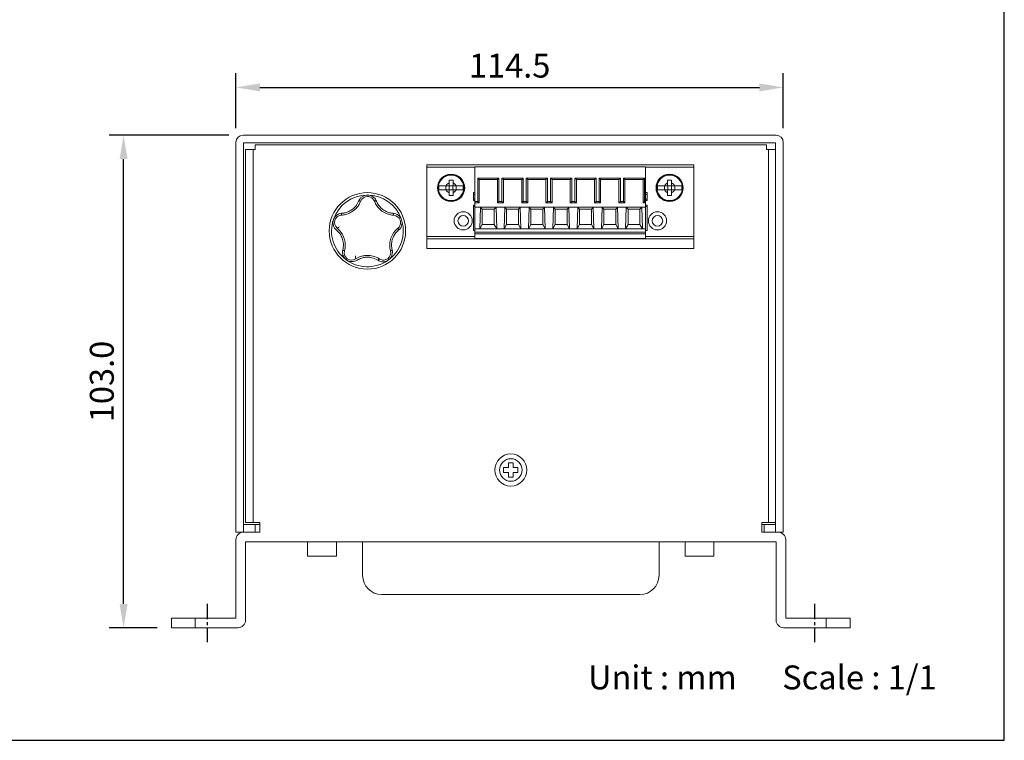
# Model space of a CAD drawing. Units: millimetres. Extents: x 0 to 390, y 0 to 335.
# Drawn here: x 184 to 390, y 0 to 151 of the extents above; entities that cross this region are included whole.
import ezdxf
from ezdxf.enums import TextEntityAlignment as Align

# ---------------------------------------------------------------- set-up
doc = ezdxf.new("R2010")
doc.units = ezdxf.units.MM
doc.linetypes.add('CENTER', pattern=[50.8, 31.75, -6.35, 6.35, -6.35])
doc.layers.add('CEN', color=150, linetype='Continuous')
doc.layers.add('DIM', color=7, linetype='Continuous')
doc.styles.add('Arial', font='ARIAL.TTF')
doc.dimstyles.new('AM_ISO$0', dxfattribs={"dimtxt": 5, "dimasz": 5, "dimexe": 3, "dimexo": 3, "dimgap": 2, "dimtad": 1, "dimdec": 1, "dimzin": 1, "dimdsep": 46, "dimtxsty": 'Arial', "dimcen": 0.09, "dimclrd": 150, "dimclre": 150, "dimadec": 1, "dimazin": 0, "dimtp": 0.1, "dimtm": 0.1, "dimtfac": 0.71, "dimtdec": 1, "dimtix": 1, "dimtmove": 1, "dimatfit": 3, "dimfxl": 0, "dimtolj": 1, "dimlwd": -1, "dimlwe": -1, "dimarcsym": 0})

# ---------------------------------------------------------------- blocks, each defined once
blk = doc.blocks.new('*D15')
at = {"layer": 'DEFPOINTS', "color": 0}
for p in [(343.77, 136.52), (229.27, 125.02), (343.77, 125.02)]:
    blk.add_point(p, dxfattribs=at)
at = {"layer": 'DIM', "color": 150}
for p, q in [((229.27, 128.02), (229.27, 139.52)), ((343.77, 128.02), (343.77, 139.52)), ((234.27, 136.52), (338.77, 136.52))]:
    blk.add_line(p, q, dxfattribs=at)
for points in [[(234.27, 137.35), (234.27, 135.68), (229.27, 136.52)], [(338.77, 137.35), (338.77, 135.68), (343.77, 136.52)]]:
    blk.add_solid(points, dxfattribs=at)
at = {"layer": 'DIM', "color": 0, "insert": (286.52, 141.07), "char_height": 5, "attachment_point": 5, "style": 'Arial'}
blk.add_mtext('\\A1;114.5', dxfattribs=at)
blk = doc.blocks.new('*D16')
at = {"layer": 'DEFPOINTS', "color": 0}
for p in [(205.77, 126.52), (230.77, 126.52), (215.77, 23.52)]:
    blk.add_point(p, dxfattribs=at)
at = {"layer": 'DIM', "color": 150}
for p, q in [((227.77, 126.52), (202.77, 126.52)), ((205.77, 28.52), (205.77, 121.52)), ((212.77, 23.52), (202.77, 23.52))]:
    blk.add_line(p, q, dxfattribs=at)
for points in [[(204.93, 121.52), (206.6, 121.52), (205.77, 126.52)], [(204.93, 28.52), (206.6, 28.52), (205.77, 23.52)]]:
    blk.add_solid(points, dxfattribs=at)
at = {"layer": 'DIM', "color": 0, "insert": (201.21, 75.02), "char_height": 5, "attachment_point": 5, "rotation": 90, "style": 'Arial'}
blk.add_mtext('\\A1;103.0', dxfattribs=at)
blk = doc.blocks.new('PTM-400-側')
at = {"color": 0, "linetype": 'Continuous', "lineweight": 0, "extrusion": (0, 1, 0)}
for p, q in [((-56, 85), (55.5, 85)), ((-57.5, 83.5), (-57.5, 2)), ((-55.9, 83.4), (55.4, 83.4)), ((-55.9, 2), (-55.9, 83.4)), ((-53.5, 83), (-53.5, 82)), ((53.5, 83), (-53.5, 83)), ((53.5, 82), (53.5, 83)), ((55.4, 2), (55.4, 83.4)), ((57, 2), (57, 83.5)), ((-55.5, 82), (-55.5, 4)), ((-53.9, 82), (-55.5, 82)), ((-53.9, 4), (-53.9, 82)), ((-53.5, 82), (-53.9, 82)), ((53.9, 82), (53.5, 82)), ((55.4, 82), (53.9, 82)), ((53.9, 82), (53.9, 4)), ((-53.5, 3.6), (-55.9, 3.6)), ((-55.5, 4), (-53.9, 4)), ((-53.9, 4), (-52.5, 4)), ((-52.5, 3.6), (-53.5, 3.6)), ((-53.5, 2), (-53.5, 3.6)), ((-52.5, 4), (-52.5, 2)), ((52.5, 4), (53.9, 4)), ((52.5, 2), (52.5, 4)), ((53, 3.6), (52.5, 3.6)), ((53, 2), (53, 3.6)), ((55.4, 3.6), (53, 3.6)), ((53.9, 4), (55.4, 4)), ((-55.9, 2), (-57.5, 2)), ((-57.5, 0.4), (-57.5, -16)), ((-52.5, 2), (-55.9, 2)), ((-55.5, 0), (55.5, 0)), ((-55.5, -16.4), (-55.5, 0)), ((-42.5, 0), (-42.5, -2.99)), ((-36.5, 0), (-36.5, -2.99)), ((36.5, 0), (36.5, -2.99)), ((42.5, 0), (42.5, -2.99)), ((55.9, 2), (52.5, 2)), ((57, 2), (55.4, 2)), ((55.5, -16.4), (55.5, 0)), ((57.5, 0.4), (57.5, -16)), ((-42.5, -2.99), (-36.5, -2.99)), ((36.5, -2.99), (42.5, -2.99)), ((-71, -18), (-71, -16)), ((-66, -16), (-71, -16)), ((-66, -18), (-66, -16)), ((-57.5, -16), (-66, -16)), ((66, -16), (57.5, -16)), ((71, -16), (66, -16)), ((66, -18), (66, -16)), ((71, -18), (71, -16)), ((-71, -18), (-66, -18)), ((-66, -18), (-57.1, -18)), ((66, -18), (57.1, -18)), ((71, -18), (66, -18))]:
    blk.add_line(p, q, dxfattribs=at)
at = {"lineweight": 0, "extrusion": (0, 1, 0)}
for p, q in [((-17.58, 78.82), (-17.58, 78.32)), ((38.3, 78.82), (-17.58, 78.82)), ((-7.51, 78.32), (-17.58, 78.32)), ((-17.58, 78.32), (-17.58, 63.82)), ((-7.51, 78.38), (28.17, 78.38)), ((-7.51, 71.15), (-7.51, 78.38)), ((28.17, 78.38), (28.17, 71.15)), ((38.3, 78.32), (28.17, 78.32)), ((38.3, 78.32), (38.3, 78.82)), ((38.3, 63.82), (38.3, 78.32)), ((-13.57, 73.58), (-13.57, 74.42)), ((-13.54, 74.42), (-12.92, 74.42)), ((-12.92, 74.42), (-12.92, 75.04)), ((-12.89, 74.39), (-12.92, 74.42)), ((-12.11, 74.39), (-12.89, 74.39)), ((-12.89, 74.39), (-12.89, 73.61)), ((-12.08, 74.42), (-12.11, 74.39)), ((-12.11, 73.61), (-12.11, 74.39)), ((-12.08, 75.04), (-12.08, 74.42)), ((-12.08, 74.42), (-11.46, 74.42)), ((-11.43, 74.42), (-11.43, 73.58)), ((-6.93, 76.01), (-2.49, 76.01)), ((-6.61, 75.75), (-6.93, 76.01)), ((-6.93, 71.15), (-6.93, 76.01)), ((-6.61, 75.75), (-2.81, 75.75)), ((-6.61, 70.88), (-6.61, 75.75)), ((-2.49, 76.01), (-2.81, 75.75)), ((-2.81, 75.75), (-2.81, 70.88)), ((-2.49, 76.01), (-2.49, 71.15)), ((-1.85, 76.01), (2.59, 76.01)), ((-1.53, 75.75), (-1.85, 76.01)), ((-1.85, 71.15), (-1.85, 76.01)), ((-1.53, 75.75), (2.27, 75.75)), ((-1.53, 70.88), (-1.53, 75.75)), ((2.59, 76.01), (2.27, 75.75)), ((2.27, 75.75), (2.27, 70.88)), ((2.59, 76.01), (2.59, 71.15)), ((3.23, 76.01), (7.67, 76.01)), ((3.55, 75.75), (3.23, 76.01)), ((3.23, 71.15), (3.23, 76.01)), ((3.55, 75.75), (7.35, 75.75)), ((3.55, 70.88), (3.55, 75.75)), ((7.67, 76.01), (7.35, 75.75)), ((7.35, 75.75), (7.35, 70.88)), ((7.67, 76.01), (7.67, 71.15)), ((8.31, 76.01), (12.75, 76.01)), ((8.63, 75.75), (8.31, 76.01)), ((8.31, 71.15), (8.31, 76.01)), ((8.63, 75.75), (12.43, 75.75)), ((8.63, 70.88), (8.63, 75.75)), ((12.75, 76.01), (12.43, 75.75)), ((12.43, 75.75), (12.43, 70.88)), ((12.75, 76.01), (12.75, 71.15)), ((13.39, 76.01), (17.83, 76.01)), ((13.71, 75.75), (13.39, 76.01)), ((13.39, 71.15), (13.39, 76.01)), ((13.71, 75.75), (17.51, 75.75)), ((13.71, 70.88), (13.71, 75.75)), ((17.83, 76.01), (17.51, 75.75)), ((17.51, 75.75), (17.51, 70.88)), ((17.83, 76.01), (17.83, 71.15)), ((18.47, 76.01), (22.91, 76.01)), ((18.79, 75.75), (18.47, 76.01)), ((18.47, 71.15), (18.47, 76.01)), ((18.79, 75.75), (22.59, 75.75)), ((18.79, 70.88), (18.79, 75.75)), ((22.91, 76.01), (22.59, 75.75)), ((22.59, 75.75), (22.59, 70.88)), ((22.91, 76.01), (22.91, 71.15)), ((23.87, 75.75), (23.55, 76.01)), ((23.55, 76.01), (27.99, 76.01)), ((23.55, 71.15), (23.55, 76.01)), ((23.87, 70.88), (23.87, 75.75)), ((23.87, 75.75), (27.67, 75.75)), ((27.99, 76.01), (27.67, 75.75)), ((27.67, 75.75), (27.67, 70.88)), ((27.99, 76.01), (27.99, 71.15)), ((32.15, 73.58), (32.15, 74.42)), ((32.18, 74.42), (32.8, 74.42)), ((32.8, 74.42), (32.8, 75.04)), ((32.83, 74.39), (32.8, 74.42)), ((33.61, 74.39), (32.83, 74.39)), ((32.83, 74.39), (32.83, 73.61)), ((33.64, 74.42), (33.61, 74.39)), ((33.61, 73.61), (33.61, 74.39)), ((33.64, 75.04), (33.64, 74.42)), ((33.64, 74.42), (34.26, 74.42)), ((34.29, 74.42), (34.29, 73.58)), ((-12.92, 73.58), (-13.54, 73.58)), ((-12.92, 73.58), (-12.89, 73.61)), ((-12.92, 72.96), (-12.92, 73.58)), ((-12.89, 73.61), (-12.11, 73.61)), ((-12.08, 73.58), (-12.11, 73.61)), ((-12.08, 73.58), (-12.08, 72.96)), ((-11.46, 73.58), (-12.08, 73.58)), ((-7.78, 73), (-7.51, 73)), ((-7.78, 73), (-7.78, 71.34)), ((-7.78, 72.59), (-7.51, 72.59)), ((28.17, 73), (28.5, 73)), ((28.17, 72.59), (28.5, 72.59)), ((28.5, 73), (28.5, 71.34)), ((32.8, 73.58), (32.18, 73.58)), ((32.8, 73.58), (32.83, 73.61)), ((32.8, 72.96), (32.8, 73.58)), ((32.83, 73.61), (33.61, 73.61)), ((33.64, 73.58), (33.61, 73.61)), ((33.64, 73.58), (33.64, 72.96)), ((34.26, 73.58), (33.64, 73.58)), ((-7.51, 71.64), (-7.78, 71.64)), ((-7.78, 71.34), (-7.51, 71.34)), ((-7.78, 65.08), (-7.78, 70.39)), ((-7.51, 70.39), (-7.78, 70.39)), ((-7.78, 70.09), (-7.51, 70.09)), ((-7.51, 71.15), (-7.51, 70.88)), ((-7.51, 71.15), (-6.93, 71.15)), ((-7.51, 69.99), (-7.51, 70.88)), ((-7.51, 70.88), (-6.61, 70.88)), ((-6.61, 70.88), (-6.93, 71.15)), ((-2.49, 71.15), (-2.81, 70.88)), ((-2.81, 70.88), (-1.53, 70.88)), ((-2.49, 71.15), (-1.85, 71.15)), ((-1.53, 70.88), (-1.85, 71.15)), ((2.59, 71.15), (2.27, 70.88)), ((2.27, 70.88), (3.55, 70.88)), ((2.59, 71.15), (3.23, 71.15)), ((3.55, 70.88), (3.23, 71.15)), ((7.67, 71.15), (7.35, 70.88)), ((7.35, 70.88), (8.63, 70.88)), ((7.67, 71.15), (8.31, 71.15)), ((8.63, 70.88), (8.31, 71.15)), ((12.75, 71.15), (12.43, 70.88)), ((12.43, 70.88), (13.71, 70.88)), ((12.75, 71.15), (13.39, 71.15)), ((13.71, 70.88), (13.39, 71.15)), ((17.83, 71.15), (17.51, 70.88)), ((17.51, 70.88), (18.79, 70.88)), ((17.83, 71.15), (18.47, 71.15)), ((18.79, 70.88), (18.47, 71.15)), ((22.91, 71.15), (22.59, 70.88)), ((22.59, 70.88), (23.87, 70.88)), ((22.91, 71.15), (23.55, 71.15)), ((23.87, 70.88), (23.55, 71.15)), ((27.99, 71.15), (27.67, 70.88)), ((27.67, 70.88), (28.17, 70.88)), ((27.99, 71.15), (28.17, 71.15)), ((28.5, 71.64), (28.17, 71.64)), ((28.17, 71.34), (28.5, 71.34)), ((28.17, 71.15), (28.17, 70.88)), ((28.17, 70.88), (28.17, 69.99)), ((28.5, 70.39), (28.17, 70.39)), ((28.17, 70.09), (28.5, 70.09)), ((28.5, 65.08), (28.5, 70.39)), ((-7.51, 65.41), (-7.51, 69.99)), ((-7.51, 69.99), (-6.32, 69.99)), ((-6.46, 65.41), (-6.32, 69.99)), ((-6.32, 69.99), (-3.1, 69.99)), ((-6.32, 69.99), (-5.96, 69.55)), ((-5.96, 69.55), (-3.46, 69.55)), ((-5.96, 69.55), (-5.96, 66.32)), ((-3.46, 69.55), (-3.1, 69.99)), ((-3.46, 66.32), (-3.46, 69.55)), ((-3.1, 69.99), (-1.24, 69.99)), ((-3.1, 69.99), (-2.96, 65.41)), ((-1.38, 65.41), (-1.24, 69.99)), ((-1.24, 69.99), (1.98, 69.99)), ((-1.24, 69.99), (-0.88, 69.55)), ((-0.88, 69.55), (1.62, 69.55)), ((-0.88, 69.55), (-0.88, 66.32)), ((1.62, 69.55), (1.98, 69.99)), ((1.62, 66.32), (1.62, 69.55)), ((1.98, 69.99), (3.84, 69.99)), ((1.98, 69.99), (2.12, 65.41)), ((3.7, 65.41), (3.84, 69.99)), ((3.84, 69.99), (7.06, 69.99)), ((3.84, 69.99), (4.2, 69.55)), ((4.2, 69.55), (6.7, 69.55)), ((4.2, 69.55), (4.2, 66.32)), ((6.7, 69.55), (7.06, 69.99)), ((6.7, 66.32), (6.7, 69.55)), ((7.06, 69.99), (8.92, 69.99)), ((7.06, 69.99), (7.2, 65.41)), ((8.78, 65.41), (8.92, 69.99)), ((8.92, 69.99), (12.14, 69.99)), ((8.92, 69.99), (9.28, 69.55)), ((9.28, 69.55), (11.78, 69.55)), ((9.28, 69.55), (9.28, 66.32)), ((11.78, 69.55), (12.14, 69.99)), ((11.78, 66.32), (11.78, 69.55)), ((12.14, 69.99), (14, 69.99)), ((12.14, 69.99), (12.28, 65.41)), ((13.86, 65.41), (14, 69.99)), ((14, 69.99), (17.22, 69.99)), ((14, 69.99), (14.36, 69.55)), ((14.36, 69.55), (16.86, 69.55)), ((14.36, 69.55), (14.36, 66.32)), ((16.86, 69.55), (17.22, 69.99)), ((16.86, 66.32), (16.86, 69.55)), ((17.22, 69.99), (19.08, 69.99)), ((17.22, 69.99), (17.36, 65.41)), ((18.94, 65.41), (19.08, 69.99)), ((19.08, 69.99), (22.3, 69.99)), ((19.08, 69.99), (19.44, 69.55)), ((19.44, 69.55), (21.94, 69.55)), ((19.44, 69.55), (19.44, 66.32)), ((21.94, 69.55), (22.3, 69.99)), ((21.94, 66.32), (21.94, 69.55)), ((22.3, 69.99), (24.16, 69.99)), ((22.3, 69.99), (22.44, 65.41)), ((24.02, 65.41), (24.16, 69.99)), ((24.16, 69.99), (24.52, 69.55)), ((24.16, 69.99), (27.38, 69.99)), ((24.52, 69.55), (27.02, 69.55)), ((24.52, 69.55), (24.52, 66.32)), ((27.02, 69.55), (27.38, 69.99)), ((27.02, 66.32), (27.02, 69.55)), ((27.38, 69.99), (27.52, 65.41)), ((27.38, 69.99), (28.17, 69.99)), ((28.17, 69.99), (28.17, 65.41)), ((-5.96, 66.32), (-6.46, 65.41)), ((-5.96, 66.32), (-3.46, 66.32)), ((-2.96, 65.41), (-3.46, 66.32)), ((-0.88, 66.32), (-1.38, 65.41)), ((-0.88, 66.32), (1.62, 66.32)), ((2.12, 65.41), (1.62, 66.32)), ((4.2, 66.32), (3.7, 65.41)), ((4.2, 66.32), (6.7, 66.32)), ((7.2, 65.41), (6.7, 66.32)), ((9.28, 66.32), (8.78, 65.41)), ((9.28, 66.32), (11.78, 66.32)), ((12.28, 65.41), (11.78, 66.32)), ((14.36, 66.32), (13.86, 65.41)), ((14.36, 66.32), (16.86, 66.32)), ((17.36, 65.41), (16.86, 66.32)), ((19.44, 66.32), (18.94, 65.41)), ((19.44, 66.32), (21.94, 66.32)), ((22.44, 65.41), (21.94, 66.32)), ((24.52, 66.32), (24.02, 65.41)), ((24.52, 66.32), (27.02, 66.32)), ((27.52, 65.41), (27.02, 66.32)), ((-7.51, 65.08), (-7.78, 65.08)), ((-7.51, 64.7), (-7.51, 65.41)), ((-7.51, 65.41), (-6.46, 65.41)), ((-7.51, 64.7), (28.17, 64.7)), ((-7.51, 64.37), (-7.51, 64.7)), ((-7.51, 64.37), (28.17, 64.37)), ((-7.51, 63.38), (-7.51, 64.37)), ((-6.46, 65.41), (-2.96, 65.41)), ((-2.96, 65.41), (-1.38, 65.41)), ((-1.38, 65.41), (2.12, 65.41)), ((2.12, 65.41), (3.7, 65.41)), ((3.7, 65.41), (7.2, 65.41)), ((7.2, 65.41), (8.78, 65.41)), ((8.78, 65.41), (12.28, 65.41)), ((12.28, 65.41), (13.86, 65.41)), ((13.86, 65.41), (17.36, 65.41)), ((17.36, 65.41), (18.94, 65.41)), ((18.94, 65.41), (22.44, 65.41)), ((22.44, 65.41), (24.02, 65.41)), ((24.02, 65.41), (27.52, 65.41)), ((27.52, 65.41), (28.17, 65.41)), ((28.17, 65.41), (28.17, 64.7)), ((28.5, 65.08), (28.17, 65.08)), ((28.17, 64.7), (28.17, 64.37)), ((28.17, 64.37), (28.17, 63.38)), ((-17.58, 63.82), (-17.58, 63.32)), ((-7.51, 63.82), (-17.58, 63.82)), ((-17.58, 63.32), (-17.58, 61.32)), ((38.3, 63.32), (-17.58, 63.32)), ((-7.51, 63.38), (28.17, 63.38)), ((38.3, 63.82), (28.17, 63.82)), ((38.3, 63.32), (38.3, 63.82)), ((38.3, 61.32), (38.3, 63.32)), ((38.3, 61.32), (-17.58, 61.32)), ((-0.5, 15.5), (-0.5, 16.5)), ((-0.5, 16.5), (0.5, 16.5)), ((0.5, 16.5), (0.5, 15.5)), ((-1.5, 14.5), (-1.5, 15.5)), ((-1.5, 15.5), (-0.5, 15.5)), ((-0.5, 14.5), (-1.5, 14.5)), ((-0.5, 13.5), (-0.5, 14.5)), ((0.5, 15.5), (1.5, 15.5)), ((1.5, 14.5), (0.5, 14.5)), ((0.5, 14.5), (0.5, 13.5)), ((1.5, 15.5), (1.5, 14.5)), ((0.5, 13.5), (-0.5, 13.5)), ((31, -7.05), (31, 0)), ((-31, 0), (-31, -7.05)), ((-27, -11.05), (27, -11.05))]:
    blk.add_line(p, q, dxfattribs=at)
at = {"lineweight": 0}
for centre, radius in [((-12.5, 74), 2.85), ((-12.5, 74), 2.75), ((-12.5, 74), 2.67), ((33.22, 74), 2.85), ((33.22, 74), 2.75), ((33.22, 74), 2.67), ((-30, 65), 8), ((-9.96, 67.1), 1.9), ((-9.96, 67.1), 1.9), ((-9.96, 67.1), 1.1), ((30.68, 67.1), 1.9), ((30.68, 67.1), 1.9), ((30.68, 67.1), 1.1), ((0, 15), 3.35), ((0, 15), 2.35)]:
    blk.add_circle(centre, radius, dxfattribs=at)
at = {"color": 0, "linetype": 'Continuous', "lineweight": 0}
for centre, radius, start, end in [((-56, 83.5), 1.5, 90, 180), ((55.5, 83.5), 1.5, 0, 90), ((-55.9, 0.4), 1.6, 90, 180), ((55.9, 0.4), 1.6, 0, 90), ((-57.1, -16.4), 1.6, 270, 0), ((57.1, -16.4), 1.6, 180, 270)]:
    blk.add_arc(centre, radius, start, end, dxfattribs=at)
at = {"lineweight": 0}
for centre, radius, start, end in [((-12.5, 74), 2.54, 170.3559, 189.6441), ((-12.5, 74), 1.12, 112.291, 157.709), ((-12.5, 74), 1.12, 22.291, 67.709), ((-12.5, 74), 2.54, 350.3559, 9.6441), ((33.22, 74), 2.54, 170.3559, 189.6441), ((33.22, 74), 1.12, 112.291, 157.709), ((33.22, 74), 1.12, 22.291, 67.709), ((33.22, 74), 2.54, 350.3559, 9.6441), ((-30, 65), 7.5, 89.902, 304.2584), ((-30, 65), 7.5, 20.3553, 89.6927), ((-12.5, 74), 1.12, 202.291, 247.709), ((-12.5, 74), 1.12, 292.291, 337.709), ((33.22, 74), 1.12, 202.291, 247.709), ((33.22, 74), 1.12, 292.291, 337.709), ((-30, 65), 7.5, 308.0689, 15.5199), ((-27, -7.05), 4, 180, 270), ((27, -7.05), 4, 270, 0)]:
    blk.add_arc(centre, radius, start, end, dxfattribs=at)
for points, knots in [([(-15, 74.42), (-14.98, 74.42), (-14.96, 74.42), (-14.87, 74.42), (-14.79, 74.42), (-14.61, 74.42), (-14.52, 74.42), (-14.43, 74.42)], [5.078562, 5.078562, 5.078562, 5.078562, 5.267435, 5.267435, 5.7552, 5.7552, 6.170157, 6.170157, 6.170157, 6.170157]), ([(-14.43, 74.42), (-14.42, 74.42), (-14.4, 74.42), (-14.32, 74.42), (-14.25, 74.42), (-14.11, 74.42), (-14.03, 74.42), (-13.87, 74.42), (-13.77, 74.42), (-13.62, 74.42), (-13.58, 74.42), (-13.54, 74.42)], [6.170157, 6.170157, 6.170157, 6.170157, 6.242964, 6.242964, 6.521247, 6.521247, 6.79953, 6.79953, 7.166689, 7.166689, 7.320986, 7.320986, 7.320986, 7.320986]), ([(-12.92, 75.62), (-12.78, 75.62), (-12.64, 75.62), (-12.36, 75.62), (-12.22, 75.62), (-12.08, 75.62)], [6.505828, 6.505828, 6.505828, 6.505828, 7.033122, 7.033122, 7.560415, 7.560415, 7.560415, 7.560415]), ([(-12.92, 75.04), (-12.92, 75.08), (-12.92, 75.12), (-12.92, 75.27), (-12.92, 75.37), (-12.92, 75.51), (-12.92, 75.57), (-12.92, 75.62)], [9.8937193, 9.8937193, 9.8937193, 9.8937193, 10.0480171, 10.0480171, 10.4151754, 10.4151754, 10.6209227, 10.6209227, 10.6209227, 10.6209227]), ([(-12.08, 75.62), (-12.08, 75.57), (-12.08, 75.51), (-12.08, 75.37), (-12.08, 75.27), (-12.08, 75.12), (-12.08, 75.08), (-12.08, 75.04)], [6.593783, 6.593783, 6.593783, 6.593783, 6.7995303, 6.7995303, 7.1666887, 7.1666887, 7.3209864, 7.3209864, 7.3209864, 7.3209864]), ([(-11.46, 74.42), (-11.42, 74.42), (-11.38, 74.42), (-11.23, 74.42), (-11.13, 74.42), (-10.97, 74.42), (-10.89, 74.42), (-10.75, 74.42), (-10.68, 74.42), (-10.6, 74.42), (-10.58, 74.42), (-10.57, 74.42)], [9.893719, 9.893719, 9.893719, 9.893719, 10.048017, 10.048017, 10.415175, 10.415175, 10.693458, 10.693458, 10.971741, 10.971741, 11.044548, 11.044548, 11.044548, 11.044548]), ([(-10.57, 74.42), (-10.48, 74.42), (-10.39, 74.42), (-10.21, 74.42), (-10.13, 74.42), (-10.04, 74.42), (-10.02, 74.42), (-10, 74.42)], [11.044548, 11.044548, 11.044548, 11.044548, 11.459506, 11.459506, 11.94727, 11.94727, 12.136144, 12.136144, 12.136144, 12.136144]), ([(30.72, 74.42), (30.74, 74.42), (30.76, 74.42), (30.85, 74.42), (30.93, 74.42), (31.11, 74.42), (31.2, 74.42), (31.29, 74.42)], [5.078562, 5.078562, 5.078562, 5.078562, 5.267435, 5.267435, 5.7552, 5.7552, 6.170157, 6.170157, 6.170157, 6.170157]), ([(31.29, 74.42), (31.3, 74.42), (31.32, 74.42), (31.4, 74.42), (31.47, 74.42), (31.61, 74.42), (31.69, 74.42), (31.85, 74.42), (31.95, 74.42), (32.1, 74.42), (32.14, 74.42), (32.18, 74.42)], [6.170157, 6.170157, 6.170157, 6.170157, 6.242964, 6.242964, 6.521247, 6.521247, 6.79953, 6.79953, 7.166689, 7.166689, 7.320986, 7.320986, 7.320986, 7.320986]), ([(32.8, 75.62), (32.94, 75.62), (33.08, 75.62), (33.36, 75.62), (33.5, 75.62), (33.64, 75.62)], [6.505828, 6.505828, 6.505828, 6.505828, 7.033122, 7.033122, 7.560415, 7.560415, 7.560415, 7.560415]), ([(32.8, 75.04), (32.8, 75.08), (32.8, 75.12), (32.8, 75.27), (32.8, 75.37), (32.8, 75.51), (32.8, 75.57), (32.8, 75.62)], [9.8937193, 9.8937193, 9.8937193, 9.8937193, 10.0480171, 10.0480171, 10.4151754, 10.4151754, 10.6209227, 10.6209227, 10.6209227, 10.6209227]), ([(33.64, 75.62), (33.64, 75.57), (33.64, 75.51), (33.64, 75.37), (33.64, 75.27), (33.64, 75.12), (33.64, 75.08), (33.64, 75.04)], [6.593783, 6.593783, 6.593783, 6.593783, 6.7995303, 6.7995303, 7.1666887, 7.1666887, 7.3209864, 7.3209864, 7.3209864, 7.3209864]), ([(34.26, 74.42), (34.3, 74.42), (34.34, 74.42), (34.49, 74.42), (34.59, 74.42), (34.75, 74.42), (34.83, 74.42), (34.97, 74.42), (35.04, 74.42), (35.12, 74.42), (35.14, 74.42), (35.15, 74.42)], [9.893719, 9.893719, 9.893719, 9.893719, 10.048017, 10.048017, 10.415175, 10.415175, 10.693458, 10.693458, 10.971741, 10.971741, 11.044548, 11.044548, 11.044548, 11.044548]), ([(35.15, 74.42), (35.24, 74.42), (35.33, 74.42), (35.51, 74.42), (35.59, 74.42), (35.68, 74.42), (35.7, 74.42), (35.72, 74.42)], [11.044548, 11.044548, 11.044548, 11.044548, 11.459506, 11.459506, 11.94727, 11.94727, 12.136144, 12.136144, 12.136144, 12.136144]), ([(-31.84, 71.23), (-31.56, 71.95), (-30.79, 72.5), (-29.98, 72.5), (-29.79, 72.5), (-29.6, 72.47), (-29.41, 72.42), (-29.12, 72.33), (-28.85, 72.18), (-28.63, 71.98), (-28.4, 71.77), (-28.23, 71.51), (-28.12, 71.23)], [7.772709, 7.772709, 7.772709, 7.772709, 9.593002, 9.593002, 9.593002, 10.021447, 10.021447, 10.021447, 10.706959, 10.706959, 10.706959, 11.412669, 11.412669, 11.412669, 11.412669]), ([(-31.41, 71.21), (-31.18, 71.76), (-30.6, 72.19), (-29.98, 72.19), (-29.83, 72.19), (-29.69, 72.17), (-29.32, 72.06), (-29.11, 71.94), (-28.77, 71.63), (-28.63, 71.43), (-28.55, 71.21)], [7.773065, 7.773065, 7.773065, 7.773065, 9.593002, 9.593002, 9.593002, 10.021447, 10.021447, 10.706959, 10.706959, 11.412313, 11.412313, 11.412313, 11.412313]), ([(-14.43, 73.58), (-14.52, 73.58), (-14.61, 73.58), (-14.79, 73.58), (-14.87, 73.58), (-14.96, 73.58), (-14.98, 73.58), (-15, 73.58)], [11.044548, 11.044548, 11.044548, 11.044548, 11.459506, 11.459506, 11.94727, 11.94727, 12.136144, 12.136144, 12.136144, 12.136144]), ([(-13.54, 73.58), (-13.58, 73.58), (-13.62, 73.58), (-13.77, 73.58), (-13.87, 73.58), (-14.03, 73.58), (-14.11, 73.58), (-14.25, 73.58), (-14.32, 73.58), (-14.4, 73.58), (-14.42, 73.58), (-14.43, 73.58)], [9.893719, 9.893719, 9.893719, 9.893719, 10.048017, 10.048017, 10.415175, 10.415175, 10.693458, 10.693458, 10.971741, 10.971741, 11.044548, 11.044548, 11.044548, 11.044548]), ([(-12.92, 72.38), (-12.92, 72.43), (-12.92, 72.49), (-12.92, 72.63), (-12.92, 72.73), (-12.92, 72.88), (-12.92, 72.92), (-12.92, 72.96)], [6.593783, 6.593783, 6.593783, 6.593783, 6.7995303, 6.7995303, 7.1666887, 7.1666887, 7.3209864, 7.3209864, 7.3209864, 7.3209864]), ([(-12.08, 72.38), (-12.22, 72.38), (-12.36, 72.38), (-12.64, 72.38), (-12.78, 72.38), (-12.92, 72.38)], [6.505828, 6.505828, 6.505828, 6.505828, 7.033122, 7.033122, 7.560415, 7.560415, 7.560415, 7.560415]), ([(-12.08, 72.96), (-12.08, 72.92), (-12.08, 72.88), (-12.08, 72.73), (-12.08, 72.63), (-12.08, 72.49), (-12.08, 72.43), (-12.08, 72.38)], [9.8937193, 9.8937193, 9.8937193, 9.8937193, 10.0480171, 10.0480171, 10.4151754, 10.4151754, 10.6209227, 10.6209227, 10.6209227, 10.6209227]), ([(-10.57, 73.58), (-10.58, 73.58), (-10.6, 73.58), (-10.68, 73.58), (-10.75, 73.58), (-10.89, 73.58), (-10.97, 73.58), (-11.13, 73.58), (-11.23, 73.58), (-11.38, 73.58), (-11.42, 73.58), (-11.46, 73.58)], [6.170157, 6.170157, 6.170157, 6.170157, 6.242964, 6.242964, 6.521247, 6.521247, 6.79953, 6.79953, 7.166689, 7.166689, 7.320986, 7.320986, 7.320986, 7.320986]), ([(-10, 73.58), (-10.02, 73.58), (-10.04, 73.58), (-10.13, 73.58), (-10.21, 73.58), (-10.39, 73.58), (-10.48, 73.58), (-10.57, 73.58)], [5.078562, 5.078562, 5.078562, 5.078562, 5.267435, 5.267435, 5.7552, 5.7552, 6.170157, 6.170157, 6.170157, 6.170157]), ([(31.29, 73.58), (31.2, 73.58), (31.11, 73.58), (30.93, 73.58), (30.85, 73.58), (30.76, 73.58), (30.74, 73.58), (30.72, 73.58)], [11.044548, 11.044548, 11.044548, 11.044548, 11.459506, 11.459506, 11.94727, 11.94727, 12.136144, 12.136144, 12.136144, 12.136144]), ([(32.18, 73.58), (32.14, 73.58), (32.1, 73.58), (31.95, 73.58), (31.85, 73.58), (31.69, 73.58), (31.61, 73.58), (31.47, 73.58), (31.4, 73.58), (31.32, 73.58), (31.3, 73.58), (31.29, 73.58)], [9.893719, 9.893719, 9.893719, 9.893719, 10.048017, 10.048017, 10.415175, 10.415175, 10.693458, 10.693458, 10.971741, 10.971741, 11.044548, 11.044548, 11.044548, 11.044548]), ([(32.8, 72.38), (32.8, 72.43), (32.8, 72.49), (32.8, 72.63), (32.8, 72.73), (32.8, 72.88), (32.8, 72.92), (32.8, 72.96)], [6.593783, 6.593783, 6.593783, 6.593783, 6.7995303, 6.7995303, 7.1666887, 7.1666887, 7.3209864, 7.3209864, 7.3209864, 7.3209864]), ([(33.64, 72.38), (33.5, 72.38), (33.36, 72.38), (33.08, 72.38), (32.94, 72.38), (32.8, 72.38)], [6.505828, 6.505828, 6.505828, 6.505828, 7.033122, 7.033122, 7.560415, 7.560415, 7.560415, 7.560415]), ([(33.64, 72.96), (33.64, 72.92), (33.64, 72.88), (33.64, 72.73), (33.64, 72.63), (33.64, 72.49), (33.64, 72.43), (33.64, 72.38)], [9.8937193, 9.8937193, 9.8937193, 9.8937193, 10.0480171, 10.0480171, 10.4151754, 10.4151754, 10.6209227, 10.6209227, 10.6209227, 10.6209227]), ([(35.15, 73.58), (35.14, 73.58), (35.12, 73.58), (35.04, 73.58), (34.97, 73.58), (34.83, 73.58), (34.75, 73.58), (34.59, 73.58), (34.49, 73.58), (34.34, 73.58), (34.3, 73.58), (34.26, 73.58)], [6.170157, 6.170157, 6.170157, 6.170157, 6.242964, 6.242964, 6.521247, 6.521247, 6.79953, 6.79953, 7.166689, 7.166689, 7.320986, 7.320986, 7.320986, 7.320986]), ([(35.72, 73.58), (35.7, 73.58), (35.68, 73.58), (35.59, 73.58), (35.51, 73.58), (35.33, 73.58), (35.24, 73.58), (35.15, 73.58)], [5.078562, 5.078562, 5.078562, 5.078562, 5.267435, 5.267435, 5.7552, 5.7552, 6.170157, 6.170157, 6.170157, 6.170157]), ([(-35.44, 68.28), (-35.16, 68.3), (-34.88, 68.34), (-34.23, 68.5), (-33.86, 68.64), (-33.32, 68.94), (-33.13, 69.05), (-32.68, 69.39), (-32.42, 69.63), (-31.86, 70.29), (-31.6, 70.74), (-31.42, 71.21)], [3.081555, 3.081555, 3.081555, 3.081555, 3.920904, 3.920904, 5.078323, 5.078323, 5.713114, 5.713114, 6.728778, 6.728778, 8.253301, 8.253301, 8.253301, 8.253301]), ([(-35.32, 68.7), (-35.08, 68.71), (-34.84, 68.75), (-34.28, 68.88), (-33.96, 69.01), (-33.49, 69.26), (-33.33, 69.36), (-32.94, 69.65), (-32.72, 69.86), (-32.23, 70.43), (-32, 70.82), (-31.84, 71.23)], [3.082023, 3.082023, 3.082023, 3.082023, 3.920904, 3.920904, 5.078323, 5.078323, 5.713114, 5.713114, 6.728778, 6.728778, 8.25377, 8.25377, 8.25377, 8.25377]), ([(-31.42, 71.21), (-31.42, 71.21), (-31.42, 71.21), (-31.46, 71.23), (-31.51, 71.24), (-31.6, 71.26), (-31.64, 71.26), (-31.72, 71.27), (-31.76, 71.27), (-31.82, 71.26), (-31.84, 71.24), (-31.84, 71.23)], [-0.0018115, -0.0018115, -0.0018115, -0.0018115, 0, 0, 0.1500269, 0.1500269, 0.3000552, 0.3000552, 0.4953766, 0.4953766, 0.6906989, 0.6906989, 0.6906989, 0.6906989]), ([(-28.55, 71.21), (-28.54, 71.21), (-28.54, 71.21), (-28.5, 71.23), (-28.45, 71.24), (-28.36, 71.26), (-28.32, 71.26), (-28.24, 71.27), (-28.2, 71.27), (-28.14, 71.26), (-28.12, 71.24), (-28.12, 71.23)], [-0.0026157, -0.0026157, -0.0026157, -0.0026157, 0, 0, 0.1478047, 0.1478047, 0.2982434, 0.2982434, 0.4935644, 0.4935644, 0.6888871, 0.6888871, 0.6888871, 0.6888871]), ([(-28.54, 71.21), (-28.52, 71.16), (-28.5, 71.11), (-28.24, 70.49), (-27.87, 69.96), (-27.12, 69.25), (-26.8, 69.02), (-26.26, 68.73), (-26.06, 68.64), (-25.53, 68.44), (-25.2, 68.36), (-24.75, 68.3), (-24.63, 68.29), (-24.52, 68.28)], [1.90319, 1.90319, 1.90319, 1.90319, 2.071773, 2.071773, 3.923257, 3.923257, 5.080435, 5.080435, 5.715489, 5.715489, 6.731576, 6.731576, 7.075469, 7.075469, 7.075469, 7.075469]), ([(-28.12, 71.23), (-28.12, 71.23), (-28.12, 71.23), (-28.12, 71.23), (-28.12, 71.23), (-28.12, 71.23)], [0, 0, 0, 0, 0.0001064501, 0.0001064501, 0.0002368905, 0.0002368905, 0.0002368905, 0.0002368905]), ([(-28.12, 71.23), (-28.1, 71.18), (-28.08, 71.14), (-27.85, 70.61), (-27.54, 70.15), (-26.89, 69.54), (-26.61, 69.33), (-26.14, 69.08), (-25.97, 69), (-25.51, 68.83), (-25.22, 68.76), (-24.83, 68.71), (-24.74, 68.7), (-24.64, 68.7)], [1.902721, 1.902721, 1.902721, 1.902721, 2.071773, 2.071773, 3.923257, 3.923257, 5.080435, 5.080435, 5.715489, 5.715489, 6.731576, 6.731576, 7.075, 7.075, 7.075, 7.075]), ([(-36.48, 65.15), (-37.08, 65.64), (-37.36, 66.55), (-37.11, 67.32), (-37.05, 67.5), (-36.97, 67.67), (-36.86, 67.83), (-36.69, 68.08), (-36.46, 68.29), (-36.2, 68.44), (-35.93, 68.59), (-35.63, 68.68), (-35.32, 68.7)], [7.767907, 7.767907, 7.767907, 7.767907, 9.591501, 9.591501, 9.591501, 10.020097, 10.020097, 10.020097, 10.705852, 10.705852, 10.705852, 11.414165, 11.414165, 11.414165, 11.414165]), ([(-36.32, 65.55), (-36.78, 65.95), (-37.01, 66.63), (-36.82, 67.22), (-36.77, 67.36), (-36.71, 67.5), (-36.49, 67.81), (-36.31, 67.97), (-35.91, 68.2), (-35.67, 68.27), (-35.44, 68.28)], [7.7675, 7.7675, 7.7675, 7.7675, 9.591501, 9.591501, 9.591501, 10.020097, 10.020097, 10.705852, 10.705852, 11.414572, 11.414572, 11.414572, 11.414572]), ([(-35.32, 68.7), (-35.34, 68.7), (-35.36, 68.68), (-35.39, 68.63), (-35.4, 68.59), (-35.42, 68.51), (-35.43, 68.47), (-35.44, 68.38), (-35.44, 68.33), (-35.44, 68.29), (-35.44, 68.28), (-35.44, 68.28)], [0, 0, 0, 0, 0.1953214, 0.1953214, 0.3906446, 0.3906446, 0.541386, 0.541386, 0.6895003, 0.6895003, 0.6921168, 0.6921168, 0.6921168, 0.6921168]), ([(-24.64, 68.7), (-23.86, 68.65), (-23.1, 68.09), (-22.85, 67.32), (-22.79, 67.14), (-22.76, 66.95), (-22.75, 66.76), (-22.74, 66.45), (-22.81, 66.15), (-22.93, 65.87), (-23.05, 65.59), (-23.25, 65.34), (-23.48, 65.15)], [7.772265, 7.772265, 7.772265, 7.772265, 9.594636, 9.594636, 9.594636, 10.022928, 10.022928, 10.022928, 10.708195, 10.708195, 10.708195, 11.416093, 11.416093, 11.416093, 11.416093]), ([(-24.64, 68.7), (-24.62, 68.7), (-24.6, 68.68), (-24.57, 68.63), (-24.56, 68.59), (-24.54, 68.51), (-24.53, 68.47), (-24.52, 68.38), (-24.52, 68.33), (-24.52, 68.28), (-24.52, 68.28), (-24.52, 68.28)], [0, 0, 0, 0, 0.1953218, 0.1953218, 0.3906446, 0.3906446, 0.5404523, 0.5404523, 0.6902615, 0.6902615, 0.6920593, 0.6920593, 0.6920593, 0.6920593]), ([(-24.52, 68.28), (-23.92, 68.23), (-23.34, 67.82), (-23.14, 67.22), (-23.1, 67.08), (-23.07, 66.94), (-23.06, 66.55), (-23.11, 66.32), (-23.3, 65.89), (-23.45, 65.7), (-23.63, 65.55)], [7.771857, 7.771857, 7.771857, 7.771857, 9.594636, 9.594636, 9.594636, 10.022928, 10.022928, 10.708195, 10.708195, 11.415737, 11.415737, 11.415737, 11.415737]), ([(-35.15, 61.06), (-35.1, 61.24), (-35.07, 61.42), (-35, 61.94), (-35.01, 62.28), (-35.08, 62.83), (-35.13, 63.03), (-35.29, 63.55), (-35.42, 63.86), (-35.83, 64.53), (-36.14, 64.87), (-36.48, 65.15)], [3.795961, 3.795961, 3.795961, 3.795961, 4.438127, 4.438127, 5.596323, 5.596323, 6.295863, 6.295863, 7.415128, 7.415128, 8.956246, 8.956246, 8.956246, 8.956246]), ([(-35.83, 65.87), (-36.33, 65.55), (-36.33, 65.55), (-36.33, 65.55), (-36.33, 65.55), (-36.33, 65.55)], [-0.002621027, -0.002621027, -0.002621027, -0.002621027, 0, 0, 0.002621027, 0.002621027, 0.002621027, 0.002621027]), ([(-34.79, 60.82), (-34.74, 61.03), (-34.7, 61.24), (-34.62, 61.84), (-34.63, 62.23), (-34.72, 62.87), (-34.77, 63.1), (-34.95, 63.7), (-35.11, 64.05), (-35.58, 64.83), (-35.93, 65.23), (-36.33, 65.55)], [3.796427, 3.796427, 3.796427, 3.796427, 4.438127, 4.438127, 5.596323, 5.596323, 6.295863, 6.295863, 7.415128, 7.415128, 8.956712, 8.956712, 8.956712, 8.956712]), ([(-23.63, 65.55), (-23.72, 65.48), (-23.81, 65.4), (-24.35, 64.89), (-24.72, 64.36), (-25.12, 63.41), (-25.22, 63.02), (-25.31, 62.39), (-25.32, 62.15), (-25.31, 61.54), (-25.26, 61.17), (-25.17, 60.82)], [2.231266, 2.231266, 2.231266, 2.231266, 2.590049, 2.590049, 4.440904, 4.440904, 5.597688, 5.597688, 6.297399, 6.297399, 7.396372, 7.396372, 7.396372, 7.396372]), ([(-23.48, 65.15), (-23.56, 65.09), (-23.64, 65.02), (-24.1, 64.58), (-24.42, 64.12), (-24.77, 63.29), (-24.86, 62.96), (-24.94, 62.41), (-24.95, 62.21), (-24.94, 61.68), (-24.89, 61.36), (-24.81, 61.06)], [2.2308, 2.2308, 2.2308, 2.2308, 2.590049, 2.590049, 4.440904, 4.440904, 5.597688, 5.597688, 6.297399, 6.297399, 7.396838, 7.396838, 7.396838, 7.396838]), ([(-23.63, 65.55), (-23.63, 65.55), (-23.63, 65.55), (-23.6, 65.51), (-23.58, 65.47), (-23.53, 65.4), (-23.51, 65.36), (-23.48, 65.28), (-23.47, 65.25), (-23.46, 65.19), (-23.47, 65.16), (-23.48, 65.15)], [-0.0026164, -0.0026164, -0.0026164, -0.0026164, 0, 0, 0.1478842, 0.1478842, 0.2984034, 0.2984034, 0.4937246, 0.4937246, 0.6890475, 0.6890475, 0.6890475, 0.6890475]), ([(-23.48, 65.15), (-23.48, 65.15), (-23.48, 65.15), (-23.48, 65.15), (-23.48, 65.15), (-23.48, 65.15)], [0, 0, 0, 0, 0.0001127364, 0.0001127364, 0.0002380196, 0.0002380196, 0.0002380196, 0.0002380196]), ([(-32.13, 58.87), (-32.79, 58.45), (-33.73, 58.46), (-34.39, 58.93), (-34.54, 59.04), (-34.68, 59.18), (-34.8, 59.33), (-34.98, 59.57), (-35.11, 59.86), (-35.17, 60.15), (-35.23, 60.45), (-35.22, 60.76), (-35.15, 61.06)], [7.769679, 7.769679, 7.769679, 7.769679, 9.592122, 9.592122, 9.592122, 10.020661, 10.020661, 10.020661, 10.706322, 10.706322, 10.706322, 11.412732, 11.412732, 11.412732, 11.412732]), ([(-35.15, 61.06), (-35.15, 61.04), (-35.15, 61.02), (-35.11, 60.97), (-35.07, 60.95), (-35, 60.91), (-34.97, 60.89), (-34.88, 60.85), (-34.84, 60.84), (-34.79, 60.82), (-34.79, 60.82), (-34.79, 60.82)], [0, 0, 0, 0, 0.1953225, 0.1953225, 0.3906443, 0.3906443, 0.5406547, 0.5406547, 0.6906638, 0.6906638, 0.6925305, 0.6925305, 0.6925305, 0.6925305]), ([(-35.15, 61.06), (-35.15, 61.06), (-35.15, 61.06), (-35.15, 61.06), (-35.15, 61.06), (-35.15, 61.06)], [0, 0, 0, 0, 0.0001128515, 0.0001128515, 0.0002369724, 0.0002369724, 0.0002369724, 0.0002369724]), ([(-32.47, 59.14), (-32.98, 58.82), (-33.7, 58.82), (-34.2, 59.18), (-34.32, 59.27), (-34.43, 59.37), (-34.66, 59.68), (-34.76, 59.9), (-34.86, 60.35), (-34.85, 60.59), (-34.79, 60.82)], [7.769272, 7.769272, 7.769272, 7.769272, 9.592122, 9.592122, 9.592122, 10.020661, 10.020661, 10.706322, 10.706322, 11.412376, 11.412376, 11.412376, 11.412376]), ([(-27.49, 59.14), (-27.92, 59.41), (-28.39, 59.61), (-29.25, 59.82), (-29.62, 59.86), (-30.16, 59.86), (-30.34, 59.85), (-30.82, 59.8), (-31.1, 59.73), (-31.77, 59.52), (-32.13, 59.35), (-32.47, 59.14)], [1.672216, 1.672216, 1.672216, 1.672216, 3.187415, 3.187415, 4.249887, 4.249887, 4.781123, 4.781123, 5.631101, 5.631101, 6.828548, 6.828548, 6.828548, 6.828548]), ([(-32.46, 59.77), (-32.46, 59.13), (-32.46, 59.13), (-32.46, 59.13), (-32.46, 59.13), (-32.46, 59.13)], [-0.002619087, -0.002619087, -0.002619087, -0.002619087, 0, 0, 0.002619087, 0.002619087, 0.002619087, 0.002619087]), ([(-24.81, 61.06), (-24.62, 60.3), (-24.92, 59.41), (-25.57, 58.93), (-25.73, 58.82), (-25.9, 58.73), (-26.08, 58.66), (-26.37, 58.56), (-26.68, 58.53), (-26.98, 58.56), (-27.28, 58.6), (-27.58, 58.71), (-27.83, 58.87)], [7.77084, 7.77084, 7.77084, 7.77084, 9.594006, 9.594006, 9.594006, 10.022357, 10.022357, 10.022357, 10.707719, 10.707719, 10.707719, 11.414493, 11.414493, 11.414493, 11.414493]), ([(-25.17, 60.82), (-25.03, 60.23), (-25.25, 59.55), (-25.76, 59.18), (-25.88, 59.1), (-26.01, 59.03), (-26.37, 58.9), (-26.61, 58.87), (-27.07, 58.93), (-27.3, 59.01), (-27.49, 59.14)], [7.771196, 7.771196, 7.771196, 7.771196, 9.594006, 9.594006, 9.594006, 10.022357, 10.022357, 10.707719, 10.707719, 11.4149, 11.4149, 11.4149, 11.4149]), ([(-24.81, 61.06), (-24.81, 61.04), (-24.82, 61.02), (-24.86, 60.97), (-24.89, 60.95), (-24.96, 60.91), (-25, 60.89), (-25.08, 60.85), (-25.12, 60.84), (-25.17, 60.82), (-25.17, 60.82), (-25.17, 60.82)], [0, 0, 0, 0, 0.195323, 0.195323, 0.3906443, 0.3906443, 0.5410736, 0.5410736, 0.6888646, 0.6888646, 0.6914844, 0.6914844, 0.6914844, 0.6914844]), ([(-27.83, 58.87), (-28.2, 59.1), (-28.61, 59.28), (-29.35, 59.46), (-29.67, 59.5), (-30.14, 59.5), (-30.3, 59.49), (-30.7, 59.44), (-30.95, 59.39), (-31.52, 59.2), (-31.84, 59.05), (-32.13, 58.87)], [1.672682, 1.672682, 1.672682, 1.672682, 3.187415, 3.187415, 4.249887, 4.249887, 4.781123, 4.781123, 5.631101, 5.631101, 6.828082, 6.828082, 6.828082, 6.828082]), ([(-27.49, 59.14), (-27.5, 59.13), (-27.5, 59.13), (-27.52, 59.09), (-27.55, 59.06), (-27.61, 58.99), (-27.64, 58.96), (-27.71, 58.91), (-27.74, 58.88), (-27.79, 58.86), (-27.82, 58.86), (-27.83, 58.87)], [-0.6923768, -0.6923768, -0.6923768, -0.6923768, -0.6897585, -0.6897585, -0.541516, -0.541516, -0.3906446, -0.3906446, -0.1953214, -0.1953214, 0, 0, 0, 0])]:
    blk.add_open_spline(points, degree=3, knots=knots, dxfattribs=at)
for points in [[(-31.84, 71.23), (-31.84, 71.23), (-31.84, 71.23), (-31.84, 71.23)], [(-35.32, 68.7), (-35.32, 68.7), (-35.32, 68.7), (-35.32, 68.7)], [(-24.64, 68.7), (-24.64, 68.7), (-24.64, 68.7), (-24.64, 68.7)], [(-36.48, 65.15), (-36.48, 65.15), (-36.48, 65.15), (-36.48, 65.15)], [(-24.81, 61.06), (-24.81, 61.06), (-24.81, 61.06), (-24.81, 61.06)], [(-32.13, 58.87), (-32.13, 58.87), (-32.13, 58.87), (-32.13, 58.87)], [(-26.2, 56.76), (-26.2, 56.76), (-26.2, 56.76), (-26.2, 56.76)]]:
    blk.add_open_spline(points, degree=3, dxfattribs=at)

msp = doc.modelspace()

# ---------------------------------------------------------------- linework, layer by layer
msp.add_lwpolyline([(0, 0), (390, 0), (390, 335), (0, 335)], close=True)
at = {"layer": 'CEN', "linetype": 'CENTER', "ltscale": 0.1}
for p, q in [((223.27, 28.52), (223.27, 20.52)), ((350.27, 28.52), (350.27, 20.52))]:
    msp.add_line(p, q, dxfattribs=at)

# ---------------------------------------------------------------- block references
msp.add_blockref('PTM-400-側', (286.77, 41.52))

# ---------------------------------------------------------------- texts
at = {"layer": 'DIM', "style": 'Arial'}
for s, p in [('Unit : mm', (318.47, 13.15)), ('Scale : 1/1', (359.7, 13.15))]:
    msp.add_text(s, height=5, dxfattribs=at).set_placement(p, align=Align.MIDDLE_CENTER)

# ---------------------------------------------------------------- dimensions: what is measured, and where the dimension line sits
at = {"layer": 'DIM'}
dim = msp.add_linear_dim(base=(343.77, 136.52), p1=(229.27, 125.02), p2=(343.77, 125.02), dimstyle='AM_ISO$0', dxfattribs=at)
dim.commit()
dim.dimension.update_dxf_attribs({"geometry": '*D15', "text_midpoint": (286.52, 141.07)})
dim = msp.add_linear_dim(base=(205.77, 126.52), p1=(215.77, 23.52), p2=(230.77, 126.52), angle=90, dimstyle='AM_ISO$0', dxfattribs=at)
dim.commit()
dim.dimension.update_dxf_attribs({"geometry": '*D16', "text_midpoint": (201.21, 75.02)})

doc.saveas('drawing.dxf')
